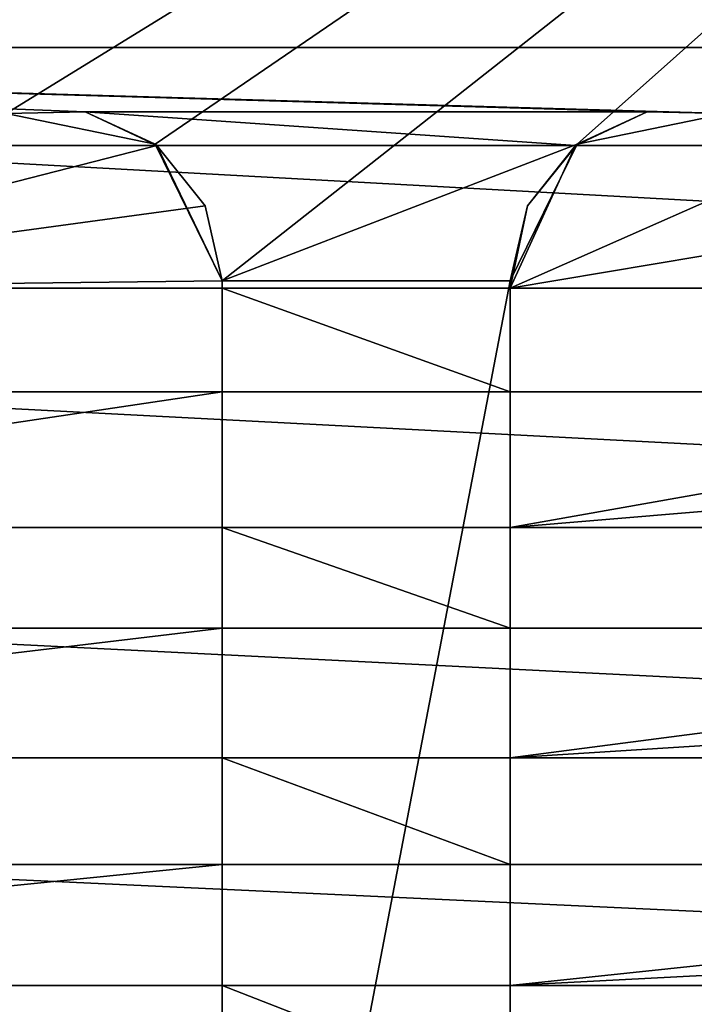
# Model space of a CAD drawing. Units: millimetres. Extents: x -556 to 556, y -812 to 326.
# Drawn here: x -260 to -236, y -386 to -351 of the extents above; entities that cross this region are included whole.
import ezdxf

# ---------------------------------------------------------------- set-up
doc = ezdxf.new("R2010")
doc.units = ezdxf.units.MM
doc.header["$LTSCALE"] = 65.185185
for name, color, linetype in [('1027', 7, 'CONTINUOUS'), ('1033', 7, 'CONTINUOUS'), ('1042', 7, 'CONTINUOUS'), ('502', 7, 'CONTINUOUS'), ('508', 7, 'CONTINUOUS'), ('517', 7, 'CONTINUOUS')]:
    doc.layers.add(name, color=color, linetype=linetype)

msp = doc.modelspace()

# ---------------------------------------------------------------- linework, layer by layer
at = {"layer": '1027', "linetype": 'Continuous'}
for points in [[(-336.687941, -468.676598, -64), (-252.515956, -468.676598, -64), (-313, -331, -64), (-336.687941, -468.676598, -64)], [(-252.515956, -468.676598, -64), (-217, -331, -64), (-313, -331, -64), (-252.515956, -468.676598, -64)], [(-252.515956, -468.676598, -64), (-168.34397, -468.676598, -64), (-217, -331, -64), (-252.515956, -468.676598, -64)]]:
    msp.add_3dface(points, dxfattribs=at)
at = {"layer": '1033', "linetype": 'Continuous'}
for points in [[(-289.7, -326, -70), (-243.847496, -471.279433, -70), (-293.897496, -471.279433, -70), (-289.7, -326, -70)], [(-289.7, -326, -70), (-226.1, -326, -70), (-243.847496, -471.279433, -70), (-289.7, -326, -70)], [(-201.8, -326, -70), (-193.797496, -471.279433, -70), (-243.847496, -471.279433, -70), (-201.8, -326, -70)], [(-226.1, -326, -70), (-201.8, -326, -70), (-243.847496, -471.279433, -70), (-226.1, -326, -70)]]:
    msp.add_3dface(points, dxfattribs=at)
at = {"layer": '1042', "linetype": 'Continuous'}
for points in [[(-260, -354.587708, 19.5), (-278.603949, -312.533975, 19.5), (-191.703645, -312.533975, 19.5), (-260, -354.587708, 19.5)], [(-254.825613, -355.653885, 19.5), (-260, -354.587708, 19.5), (-191.703645, -312.533975, 19.5), (-254.825613, -355.653885, 19.5)], [(-252.5, -360.397183, 19.5), (-254.825613, -355.653885, 19.5), (-191.703645, -312.533975, 19.5), (-252.5, -360.397183, 19.5)], [(-240.174081, -355.653649, 19.5), (-252.5, -360.397183, 19.5), (-191.703645, -312.533975, 19.5), (-240.174081, -355.653649, 19.5)], [(-235, -354.587708, 19.5), (-240.174081, -355.653649, 19.5), (-191.703645, -312.533975, 19.5), (-235, -354.587708, 19.5)], [(-271, -347, 24.4), (-271, -352.3, 24.4), (-180.666667, -352.3, 24.4), (-271, -347, 24.4)], [(-271, -347, 24.4), (-180.666667, -352.3, 24.4), (-180.666667, -347, 24.4), (-271, -347, 24.4)], [(-220.319432, -352.3, 21.9), (-314.436158, -352.3, 22.4), (-314.436158, -352.3, 21.9), (-220.319432, -352.3, 21.9)], [(-271, -352.3, 24.4), (-314.436158, -352.3, 22.4), (-220.319432, -352.3, 21.9), (-271, -352.3, 24.4)], [(-235, -354.587708, 21.9), (-220.319432, -352.3, 21.9), (-314.436158, -352.3, 21.9), (-235, -354.587708, 21.9)], [(-237.747413, -354.528286, 21.9), (-235, -354.587708, 21.9), (-314.436158, -352.3, 21.9), (-237.747413, -354.528286, 21.9)], [(-257.252581, -354.528287, 21.9), (-237.747413, -354.528286, 21.9), (-314.436158, -352.3, 21.9), (-257.252581, -354.528287, 21.9)], [(-260, -354.587708, 21.9), (-257.252581, -354.528287, 21.9), (-314.436158, -352.3, 21.9), (-260, -354.587708, 21.9)], [(-180.666667, -352.3, 24.4), (-271, -352.3, 24.4), (-220.319432, -352.3, 21.9), (-180.666667, -352.3, 24.4)], [(-260, -354.587708, 21.9), (-254.825613, -355.653885, 19.5), (-257.252581, -354.528287, 21.9), (-260, -354.587708, 21.9)], [(-260, -354.587708, 21.9), (-260, -354.587708, 19.5), (-254.825613, -355.653885, 19.5), (-260, -354.587708, 21.9)], [(-257.252581, -354.528287, 21.9), (-240.233158, -355.7, 21.9), (-237.747413, -354.528286, 21.9), (-257.252581, -354.528287, 21.9)], [(-257.252581, -354.528287, 21.9), (-254.825613, -355.653885, 19.5), (-254.766842, -355.7, 21.9), (-257.252581, -354.528287, 21.9)], [(-257.252581, -354.528287, 21.9), (-254.766842, -355.7, 21.9), (-240.233158, -355.7, 21.9), (-257.252581, -354.528287, 21.9)], [(-237.747413, -354.528286, 21.9), (-240.233158, -355.7, 21.9), (-240.174081, -355.653649, 19.5), (-237.747413, -354.528286, 21.9)], [(-237.747413, -354.528286, 21.9), (-240.174081, -355.653649, 19.5), (-235, -354.587708, 19.5), (-237.747413, -354.528286, 21.9)], [(-237.747413, -354.528286, 21.9), (-235, -354.587708, 19.5), (-235, -354.587708, 21.9), (-237.747413, -354.528286, 21.9)], [(-254.766842, -355.7, 21.9), (-254.825613, -355.653885, 19.5), (-252.5, -360.397183, 19.5), (-254.766842, -355.7, 21.9)], [(-240.174081, -355.653649, 19.5), (-242.5, -360.397183, 19.5), (-252.5, -360.397183, 19.5), (-240.174081, -355.653649, 19.5)], [(-242.5, -360.397183, 22.4), (-242.5, -360.397183, 19.5), (-240.174081, -355.653649, 19.5), (-242.5, -360.397183, 22.4)], [(-242.5, -360.397183, 22.4), (-240.174081, -355.653649, 19.5), (-241.90365, -357.789408, 22.4), (-242.5, -360.397183, 22.4)], [(-241.90365, -357.789408, 22.4), (-240.174081, -355.653649, 19.5), (-240.233158, -355.7, 21.9), (-241.90365, -357.789408, 22.4)], [(-254.766842, -355.7, 22.4), (-274.079644, -360.65, 22.4), (-263.708331, -355.7, 22.4), (-254.766842, -355.7, 22.4)], [(-253.096354, -357.789401, 22.4), (-274.079644, -360.65, 22.4), (-254.766842, -355.7, 22.4), (-253.096354, -357.789401, 22.4)], [(-271, -355.7, 24.4), (-271, -360.65, 24.4), (-180.666667, -360.65, 24.4), (-271, -355.7, 24.4)], [(-271, -355.7, 24.4), (-180.666667, -360.65, 24.4), (-180.666667, -355.7, 24.4), (-271, -355.7, 24.4)], [(-271, -355.7, 24.4), (-180.666667, -355.7, 24.4), (-263.708331, -355.7, 22.4), (-271, -355.7, 24.4)], [(-180.666667, -355.7, 24.4), (-254.766842, -355.7, 22.4), (-263.708331, -355.7, 22.4), (-180.666667, -355.7, 24.4)], [(-254.766842, -355.7, 21.9), (-252.5, -360.397183, 19.5), (-254.766842, -355.7, 22.4), (-254.766842, -355.7, 21.9)], [(-253.096354, -357.789401, 22.4), (-254.766842, -355.7, 22.4), (-252.5, -360.397183, 19.5), (-253.096354, -357.789401, 22.4)], [(-240.233158, -355.7, 22.4), (-254.766842, -355.7, 21.9), (-254.766842, -355.7, 22.4), (-240.233158, -355.7, 22.4)], [(-180.666667, -355.7, 24.4), (-240.233158, -355.7, 22.4), (-254.766842, -355.7, 22.4), (-180.666667, -355.7, 24.4)], [(-240.233158, -355.7, 22.4), (-240.233158, -355.7, 21.9), (-254.766842, -355.7, 21.9), (-240.233158, -355.7, 22.4)], [(-231.291669, -355.7, 22.4), (-242.5, -360.65, 22.4), (-240.233158, -355.7, 22.4), (-231.291669, -355.7, 22.4)], [(-241.90365, -357.789408, 22.4), (-240.233158, -355.7, 22.4), (-242.5, -360.65, 22.4), (-241.90365, -357.789408, 22.4)], [(-225.963328, -357.876046, 22.4), (-242.5, -360.65, 22.4), (-231.291669, -355.7, 22.4), (-225.963328, -357.876046, 22.4)], [(-241.90365, -357.789408, 22.4), (-240.233158, -355.7, 21.9), (-240.233158, -355.7, 22.4), (-241.90365, -357.789408, 22.4)], [(-180.666667, -355.7, 24.4), (-231.291669, -355.7, 22.4), (-240.233158, -355.7, 22.4), (-180.666667, -355.7, 24.4)], [(-253.096354, -357.789401, 22.4), (-252.5, -360.397183, 22.4), (-274.079644, -360.65, 22.4), (-253.096354, -357.789401, 22.4)], [(-253.096354, -357.789401, 22.4), (-252.5, -360.397183, 19.5), (-252.5, -360.397183, 22.4), (-253.096354, -357.789401, 22.4)], [(-242.5, -360.397183, 22.4), (-241.90365, -357.789408, 22.4), (-242.5, -360.65, 22.4), (-242.5, -360.397183, 22.4)], [(-225.963328, -357.876046, 22.4), (-220.920356, -360.65, 22.4), (-242.5, -360.65, 22.4), (-225.963328, -357.876046, 22.4)], [(-252.5, -360.397183, 22.4), (-252.5, -360.65, 22.4), (-274.079644, -360.65, 22.4), (-252.5, -360.397183, 22.4)], [(-242.5, -360.397183, 19.5), (-252.5, -412.633975, 19.5), (-252.5, -360.397183, 19.5), (-242.5, -360.397183, 19.5)], [(-252.5, -360.65, 21.9), (-252.5, -360.397183, 19.5), (-252.5, -412.633975, 19.5), (-252.5, -360.65, 21.9)], [(-252.5, -360.397183, 22.4), (-252.5, -360.397183, 19.5), (-252.5, -360.65, 21.9), (-252.5, -360.397183, 22.4)], [(-242.5, -360.397183, 19.5), (-242.5, -412.633975, 19.5), (-252.5, -412.633975, 19.5), (-242.5, -360.397183, 19.5)], [(-252.5, -360.397183, 22.4), (-252.5, -360.65, 21.9), (-252.5, -360.65, 22.4), (-252.5, -360.397183, 22.4)], [(-242.5, -411.820984, 21.9), (-242.5, -412.633975, 19.5), (-242.5, -360.397183, 19.5), (-242.5, -411.820984, 21.9)], [(-242.5, -360.65, 21.9), (-242.5, -364.25, 21.9), (-242.5, -360.397183, 19.5), (-242.5, -360.65, 21.9)], [(-242.5, -368.95, 22.4), (-242.5, -360.397183, 19.5), (-242.5, -364.25, 21.9), (-242.5, -368.95, 22.4)], [(-242.5, -360.65, 21.9), (-242.5, -360.397183, 19.5), (-242.5, -360.65, 22.4), (-242.5, -360.65, 21.9)], [(-242.5, -360.397183, 22.4), (-242.5, -360.65, 22.4), (-242.5, -360.397183, 19.5), (-242.5, -360.397183, 22.4)], [(-242.5, -407.85, 21.9), (-242.5, -411.820984, 21.9), (-242.5, -360.397183, 19.5), (-242.5, -407.85, 21.9)], [(-242.5, -404.35, 21.9), (-242.5, -407.85, 21.9), (-242.5, -360.397183, 19.5), (-242.5, -404.35, 21.9)], [(-242.5, -400.35, 21.9), (-242.5, -404.35, 21.9), (-242.5, -360.397183, 19.5), (-242.5, -400.35, 21.9)], [(-242.5, -396.65, 21.9), (-242.5, -400.35, 21.9), (-242.5, -360.397183, 19.5), (-242.5, -396.65, 21.9)], [(-242.5, -392.65, 21.9), (-242.5, -396.65, 21.9), (-242.5, -360.397183, 19.5), (-242.5, -392.65, 21.9)], [(-242.5, -388.75, 21.9), (-242.5, -392.65, 21.9), (-242.5, -360.397183, 19.5), (-242.5, -388.75, 21.9)], [(-242.5, -384.85, 21.9), (-242.5, -388.75, 21.9), (-242.5, -360.397183, 19.5), (-242.5, -384.85, 21.9)], [(-242.5, -380.65, 21.9), (-242.5, -384.85, 21.9), (-242.5, -360.397183, 19.5), (-242.5, -380.65, 21.9)], [(-242.5, -376.95, 21.9), (-242.5, -380.65, 21.9), (-242.5, -360.397183, 19.5), (-242.5, -376.95, 21.9)], [(-242.5, -376.95, 21.9), (-242.5, -360.397183, 19.5), (-242.5, -376.95, 22.4), (-242.5, -376.95, 21.9)], [(-242.5, -372.45, 21.9), (-242.5, -376.95, 22.4), (-242.5, -360.397183, 19.5), (-242.5, -372.45, 21.9)], [(-242.5, -368.95, 21.9), (-242.5, -372.45, 21.9), (-242.5, -360.397183, 19.5), (-242.5, -368.95, 21.9)], [(-242.5, -368.95, 21.9), (-242.5, -360.397183, 19.5), (-242.5, -368.95, 22.4), (-242.5, -368.95, 21.9)], [(-274.079644, -360.65, 22.4), (-252.5, -360.65, 22.4), (-271, -360.65, 24.4), (-274.079644, -360.65, 22.4)], [(-220.920356, -360.65, 22.4), (-180.666667, -360.65, 24.4), (-271, -360.65, 24.4), (-220.920356, -360.65, 22.4)], [(-242.5, -360.65, 22.4), (-220.920356, -360.65, 22.4), (-271, -360.65, 24.4), (-242.5, -360.65, 22.4)], [(-242.5, -360.65, 21.9), (-242.5, -360.65, 22.4), (-271, -360.65, 24.4), (-242.5, -360.65, 21.9)], [(-252.5, -360.65, 22.4), (-242.5, -360.65, 21.9), (-271, -360.65, 24.4), (-252.5, -360.65, 22.4)], [(-252.5, -360.65, 21.9), (-252.5, -412.633975, 19.5), (-252.5, -364.25, 21.9), (-252.5, -360.65, 21.9)], [(-252.5, -360.65, 21.9), (-252.5, -364.25, 21.9), (-242.5, -364.25, 21.9), (-252.5, -360.65, 21.9)], [(-252.5, -360.65, 21.9), (-242.5, -364.25, 21.9), (-242.5, -360.65, 21.9), (-252.5, -360.65, 21.9)], [(-252.5, -360.65, 22.4), (-252.5, -360.65, 21.9), (-242.5, -360.65, 21.9), (-252.5, -360.65, 22.4)], [(-284.114171, -368.95, 22.4), (-279.098062, -364.25, 22.4), (-252.5, -364.25, 22.4), (-284.114171, -368.95, 22.4)], [(-284.114171, -368.95, 22.4), (-252.5, -364.25, 22.4), (-252.5, -368.95, 22.4), (-284.114171, -368.95, 22.4)], [(-271, -364.25, 24.4), (-252.5, -364.25, 22.4), (-279.098062, -364.25, 22.4), (-271, -364.25, 24.4)], [(-271, -364.25, 24.4), (-180.666667, -364.25, 24.4), (-252.5, -364.25, 22.4), (-271, -364.25, 24.4)], [(-180.666667, -368.95, 24.4), (-180.666667, -364.25, 24.4), (-271, -364.25, 24.4), (-180.666667, -368.95, 24.4)], [(-180.666667, -368.95, 24.4), (-271, -364.25, 24.4), (-271, -368.95, 24.4), (-180.666667, -368.95, 24.4)], [(-252.5, -368.95, 21.9), (-252.5, -364.25, 21.9), (-252.5, -412.633975, 19.5), (-252.5, -368.95, 21.9)], [(-242.5, -364.25, 22.4), (-252.5, -364.25, 21.9), (-252.5, -364.25, 22.4), (-242.5, -364.25, 22.4)], [(-252.5, -368.95, 21.9), (-252.5, -364.25, 22.4), (-252.5, -364.25, 21.9), (-252.5, -368.95, 21.9)], [(-180.666667, -364.25, 24.4), (-242.5, -364.25, 22.4), (-252.5, -364.25, 22.4), (-180.666667, -364.25, 24.4)], [(-252.5, -368.95, 22.4), (-252.5, -364.25, 22.4), (-252.5, -368.95, 21.9), (-252.5, -368.95, 22.4)], [(-242.5, -364.25, 22.4), (-242.5, -364.25, 21.9), (-252.5, -364.25, 21.9), (-242.5, -364.25, 22.4)], [(-242.5, -368.95, 22.4), (-242.5, -364.25, 21.9), (-242.5, -364.25, 22.4), (-242.5, -368.95, 22.4)], [(-180.666667, -364.25, 24.4), (-215.901938, -364.25, 22.4), (-242.5, -364.25, 22.4), (-180.666667, -364.25, 24.4)], [(-242.5, -368.95, 22.4), (-242.5, -364.25, 22.4), (-215.901938, -364.25, 22.4), (-242.5, -368.95, 22.4)], [(-213.313023, -366.513701, 22.4), (-242.5, -368.95, 22.4), (-215.901938, -364.25, 22.4), (-213.313023, -366.513701, 22.4)], [(-213.313023, -366.513701, 22.4), (-210.885829, -368.95, 22.4), (-242.5, -368.95, 22.4), (-213.313023, -366.513701, 22.4)], [(-284.114171, -368.95, 22.4), (-252.5, -368.95, 22.4), (-271, -368.95, 24.4), (-284.114171, -368.95, 22.4)], [(-210.885829, -368.95, 22.4), (-180.666667, -368.95, 24.4), (-271, -368.95, 24.4), (-210.885829, -368.95, 22.4)], [(-242.5, -368.95, 22.4), (-210.885829, -368.95, 22.4), (-271, -368.95, 24.4), (-242.5, -368.95, 22.4)], [(-242.5, -368.95, 21.9), (-242.5, -368.95, 22.4), (-271, -368.95, 24.4), (-242.5, -368.95, 21.9)], [(-252.5, -368.95, 22.4), (-242.5, -368.95, 21.9), (-271, -368.95, 24.4), (-252.5, -368.95, 22.4)], [(-252.5, -368.95, 21.9), (-252.5, -412.633975, 19.5), (-252.5, -372.45, 21.9), (-252.5, -368.95, 21.9)], [(-252.5, -368.95, 21.9), (-252.5, -372.45, 21.9), (-242.5, -372.45, 21.9), (-252.5, -368.95, 21.9)], [(-252.5, -368.95, 21.9), (-242.5, -372.45, 21.9), (-242.5, -368.95, 21.9), (-252.5, -368.95, 21.9)], [(-252.5, -368.95, 22.4), (-252.5, -368.95, 21.9), (-242.5, -368.95, 21.9), (-252.5, -368.95, 22.4)], [(-252.5, -372.45, 22.4), (-252.5, -376.95, 22.4), (-290.177834, -376.95, 22.4), (-252.5, -372.45, 22.4)], [(-252.5, -372.45, 22.4), (-290.177834, -376.95, 22.4), (-287.08153, -372.45, 22.4), (-252.5, -372.45, 22.4)], [(-271, -372.45, 24.4), (-252.5, -372.45, 22.4), (-287.08153, -372.45, 22.4), (-271, -372.45, 24.4)], [(-271, -372.45, 24.4), (-271, -376.95, 24.4), (-180.666667, -376.95, 24.4), (-271, -372.45, 24.4)], [(-271, -372.45, 24.4), (-180.666667, -376.95, 24.4), (-180.666667, -372.45, 24.4), (-271, -372.45, 24.4)], [(-271, -372.45, 24.4), (-180.666667, -372.45, 24.4), (-252.5, -372.45, 22.4), (-271, -372.45, 24.4)], [(-252.5, -372.45, 21.9), (-252.5, -412.633975, 19.5), (-252.5, -376.95, 21.9), (-252.5, -372.45, 21.9)], [(-252.5, -372.45, 22.4), (-252.5, -376.95, 21.9), (-252.5, -376.95, 22.4), (-252.5, -372.45, 22.4)], [(-252.5, -372.45, 21.9), (-252.5, -376.95, 21.9), (-252.5, -372.45, 22.4), (-252.5, -372.45, 21.9)], [(-242.5, -372.45, 22.4), (-252.5, -372.45, 21.9), (-252.5, -372.45, 22.4), (-242.5, -372.45, 22.4)], [(-180.666667, -372.45, 24.4), (-242.5, -372.45, 22.4), (-252.5, -372.45, 22.4), (-180.666667, -372.45, 24.4)], [(-242.5, -372.45, 22.4), (-242.5, -372.45, 21.9), (-252.5, -372.45, 21.9), (-242.5, -372.45, 22.4)], [(-242.5, -372.45, 22.4), (-242.5, -376.95, 22.4), (-242.5, -372.45, 21.9), (-242.5, -372.45, 22.4)], [(-207.91847, -372.45, 22.4), (-242.5, -376.95, 22.4), (-242.5, -372.45, 22.4), (-207.91847, -372.45, 22.4)], [(-206.308823, -374.657687, 22.4), (-242.5, -376.95, 22.4), (-207.91847, -372.45, 22.4), (-206.308823, -374.657687, 22.4)], [(-180.666667, -372.45, 24.4), (-207.91847, -372.45, 22.4), (-242.5, -372.45, 22.4), (-180.666667, -372.45, 24.4)], [(-206.308823, -374.657687, 22.4), (-204.822166, -376.95, 22.4), (-242.5, -376.95, 22.4), (-206.308823, -374.657687, 22.4)], [(-290.177834, -376.95, 22.4), (-252.5, -376.95, 22.4), (-271, -376.95, 24.4), (-290.177834, -376.95, 22.4)], [(-204.822166, -376.95, 22.4), (-180.666667, -376.95, 24.4), (-271, -376.95, 24.4), (-204.822166, -376.95, 22.4)], [(-242.5, -376.95, 22.4), (-204.822166, -376.95, 22.4), (-271, -376.95, 24.4), (-242.5, -376.95, 22.4)], [(-242.5, -376.95, 21.9), (-242.5, -376.95, 22.4), (-271, -376.95, 24.4), (-242.5, -376.95, 21.9)], [(-252.5, -376.95, 22.4), (-242.5, -376.95, 21.9), (-271, -376.95, 24.4), (-252.5, -376.95, 22.4)], [(-252.5, -376.95, 21.9), (-252.5, -412.633975, 19.5), (-252.5, -380.65, 21.9), (-252.5, -376.95, 21.9)], [(-252.5, -376.95, 21.9), (-252.5, -380.65, 21.9), (-242.5, -380.65, 21.9), (-252.5, -376.95, 21.9)], [(-252.5, -376.95, 21.9), (-242.5, -380.65, 21.9), (-242.5, -376.95, 21.9), (-252.5, -376.95, 21.9)], [(-252.5, -376.95, 22.4), (-252.5, -376.95, 21.9), (-242.5, -376.95, 21.9), (-252.5, -376.95, 22.4)], [(-252.5, -380.65, 22.4), (-252.5, -384.85, 22.4), (-294.089457, -384.85, 22.4), (-252.5, -380.65, 22.4)], [(-252.5, -380.65, 22.4), (-294.089457, -384.85, 22.4), (-292.226698, -380.65, 22.4), (-252.5, -380.65, 22.4)], [(-271, -380.65, 24.4), (-252.5, -380.65, 22.4), (-292.226698, -380.65, 22.4), (-271, -380.65, 24.4)], [(-271, -380.65, 24.4), (-271, -384.85, 24.4), (-180.666667, -384.85, 24.4), (-271, -380.65, 24.4)], [(-271, -380.65, 24.4), (-180.666667, -384.85, 24.4), (-180.666667, -380.65, 24.4), (-271, -380.65, 24.4)], [(-271, -380.65, 24.4), (-180.666667, -380.65, 24.4), (-252.5, -380.65, 22.4), (-271, -380.65, 24.4)], [(-252.5, -380.65, 21.9), (-252.5, -412.633975, 19.5), (-252.5, -384.85, 21.9), (-252.5, -380.65, 21.9)], [(-252.5, -380.65, 22.4), (-252.5, -384.85, 21.9), (-252.5, -384.85, 22.4), (-252.5, -380.65, 22.4)], [(-252.5, -380.65, 21.9), (-252.5, -384.85, 21.9), (-252.5, -380.65, 22.4), (-252.5, -380.65, 21.9)], [(-242.5, -380.65, 22.4), (-252.5, -380.65, 21.9), (-252.5, -380.65, 22.4), (-242.5, -380.65, 22.4)], [(-180.666667, -380.65, 24.4), (-242.5, -380.65, 22.4), (-252.5, -380.65, 22.4), (-180.666667, -380.65, 24.4)], [(-242.5, -380.65, 22.4), (-242.5, -380.65, 21.9), (-252.5, -380.65, 21.9), (-242.5, -380.65, 22.4)], [(-242.5, -380.65, 21.9), (-242.5, -384.85, 22.4), (-242.5, -384.85, 21.9), (-242.5, -380.65, 21.9)], [(-242.5, -380.65, 22.4), (-242.5, -384.85, 22.4), (-242.5, -380.65, 21.9), (-242.5, -380.65, 22.4)], [(-202.773302, -380.65, 22.4), (-242.5, -384.85, 22.4), (-242.5, -380.65, 22.4), (-202.773302, -380.65, 22.4)], [(-201.793655, -382.728593, 22.4), (-242.5, -384.85, 22.4), (-202.773302, -380.65, 22.4), (-201.793655, -382.728593, 22.4)], [(-180.666667, -380.65, 24.4), (-202.773302, -380.65, 22.4), (-242.5, -380.65, 22.4), (-180.666667, -380.65, 24.4)], [(-201.793655, -382.728593, 22.4), (-200.910543, -384.85, 22.4), (-242.5, -384.85, 22.4), (-201.793655, -382.728593, 22.4)], [(-294.089457, -384.85, 22.4), (-252.5, -384.85, 22.4), (-271, -384.85, 24.4), (-294.089457, -384.85, 22.4)], [(-182.089457, -384.85, 22.4), (-180.666667, -384.85, 24.4), (-271, -384.85, 24.4), (-182.089457, -384.85, 22.4)], [(-182.089457, -384.85, 21.9), (-182.089457, -384.85, 22.4), (-271, -384.85, 24.4), (-182.089457, -384.85, 21.9)], [(-200.910543, -384.85, 22.4), (-182.089457, -384.85, 21.9), (-271, -384.85, 24.4), (-200.910543, -384.85, 22.4)], [(-242.5, -384.85, 22.4), (-200.910543, -384.85, 22.4), (-271, -384.85, 24.4), (-242.5, -384.85, 22.4)], [(-242.5, -384.85, 21.9), (-242.5, -384.85, 22.4), (-271, -384.85, 24.4), (-242.5, -384.85, 21.9)], [(-252.5, -384.85, 22.4), (-242.5, -384.85, 21.9), (-271, -384.85, 24.4), (-252.5, -384.85, 22.4)], [(-252.5, -384.85, 21.9), (-252.5, -412.633975, 19.5), (-252.5, -388.75, 21.9), (-252.5, -384.85, 21.9)], [(-252.5, -384.85, 21.9), (-252.5, -388.75, 21.9), (-242.5, -388.75, 21.9), (-252.5, -384.85, 21.9)], [(-252.5, -384.85, 21.9), (-242.5, -388.75, 21.9), (-242.5, -384.85, 21.9), (-252.5, -384.85, 21.9)], [(-252.5, -384.85, 22.4), (-252.5, -384.85, 21.9), (-242.5, -384.85, 21.9), (-252.5, -384.85, 22.4)]]:
    msp.add_3dface(points, dxfattribs=at)
at = {"layer": '502', "linetype": 'Continuous'}
for points in [[(-336.687941, -468.676598, -64), (-252.515956, -468.676598, -64), (-313, -331, -64), (-336.687941, -468.676598, -64)], [(-252.515956, -468.676598, -64), (-217, -331, -64), (-313, -331, -64), (-252.515956, -468.676598, -64)], [(-252.515956, -468.676598, -64), (-168.34397, -468.676598, -64), (-217, -331, -64), (-252.515956, -468.676598, -64)]]:
    msp.add_3dface(points, dxfattribs=at)
at = {"layer": '508', "linetype": 'Continuous'}
for points in [[(-289.7, -326, -70), (-243.847496, -471.279433, -70), (-293.897496, -471.279433, -70), (-289.7, -326, -70)], [(-289.7, -326, -70), (-226.1, -326, -70), (-243.847496, -471.279433, -70), (-289.7, -326, -70)], [(-201.8, -326, -70), (-193.797496, -471.279433, -70), (-243.847496, -471.279433, -70), (-201.8, -326, -70)], [(-226.1, -326, -70), (-201.8, -326, -70), (-243.847496, -471.279433, -70), (-226.1, -326, -70)]]:
    msp.add_3dface(points, dxfattribs=at)
at = {"layer": '517', "linetype": 'Continuous'}
for points in [[(-260, -354.587708, 19.5), (-278.603949, -312.533975, 19.5), (-191.703645, -312.533975, 19.5), (-260, -354.587708, 19.5)], [(-254.825613, -355.653885, 19.5), (-260, -354.587708, 19.5), (-191.703645, -312.533975, 19.5), (-254.825613, -355.653885, 19.5)], [(-252.5, -360.397183, 19.5), (-254.825613, -355.653885, 19.5), (-191.703645, -312.533975, 19.5), (-252.5, -360.397183, 19.5)], [(-240.174081, -355.653649, 19.5), (-252.5, -360.397183, 19.5), (-191.703645, -312.533975, 19.5), (-240.174081, -355.653649, 19.5)], [(-235, -354.587708, 19.5), (-240.174081, -355.653649, 19.5), (-191.703645, -312.533975, 19.5), (-235, -354.587708, 19.5)], [(-271, -347, 24.4), (-271, -352.3, 24.4), (-180.666667, -352.3, 24.4), (-271, -347, 24.4)], [(-271, -347, 24.4), (-180.666667, -352.3, 24.4), (-180.666667, -347, 24.4), (-271, -347, 24.4)], [(-220.319432, -352.3, 21.9), (-314.436158, -352.3, 22.4), (-314.436158, -352.3, 21.9), (-220.319432, -352.3, 21.9)], [(-271, -352.3, 24.4), (-314.436158, -352.3, 22.4), (-220.319432, -352.3, 21.9), (-271, -352.3, 24.4)], [(-235, -354.587708, 21.9), (-220.319432, -352.3, 21.9), (-314.436158, -352.3, 21.9), (-235, -354.587708, 21.9)], [(-237.747413, -354.528286, 21.9), (-235, -354.587708, 21.9), (-314.436158, -352.3, 21.9), (-237.747413, -354.528286, 21.9)], [(-257.252581, -354.528287, 21.9), (-237.747413, -354.528286, 21.9), (-314.436158, -352.3, 21.9), (-257.252581, -354.528287, 21.9)], [(-260, -354.587708, 21.9), (-257.252581, -354.528287, 21.9), (-314.436158, -352.3, 21.9), (-260, -354.587708, 21.9)], [(-180.666667, -352.3, 24.4), (-271, -352.3, 24.4), (-220.319432, -352.3, 21.9), (-180.666667, -352.3, 24.4)], [(-260, -354.587708, 21.9), (-254.825613, -355.653885, 19.5), (-257.252581, -354.528287, 21.9), (-260, -354.587708, 21.9)], [(-260, -354.587708, 21.9), (-260, -354.587708, 19.5), (-254.825613, -355.653885, 19.5), (-260, -354.587708, 21.9)], [(-257.252581, -354.528287, 21.9), (-240.233158, -355.7, 21.9), (-237.747413, -354.528286, 21.9), (-257.252581, -354.528287, 21.9)], [(-257.252581, -354.528287, 21.9), (-254.825613, -355.653885, 19.5), (-254.766842, -355.7, 21.9), (-257.252581, -354.528287, 21.9)], [(-257.252581, -354.528287, 21.9), (-254.766842, -355.7, 21.9), (-240.233158, -355.7, 21.9), (-257.252581, -354.528287, 21.9)], [(-237.747413, -354.528286, 21.9), (-240.233158, -355.7, 21.9), (-240.174081, -355.653649, 19.5), (-237.747413, -354.528286, 21.9)], [(-237.747413, -354.528286, 21.9), (-240.174081, -355.653649, 19.5), (-235, -354.587708, 19.5), (-237.747413, -354.528286, 21.9)], [(-237.747413, -354.528286, 21.9), (-235, -354.587708, 19.5), (-235, -354.587708, 21.9), (-237.747413, -354.528286, 21.9)], [(-254.766842, -355.7, 21.9), (-254.825613, -355.653885, 19.5), (-252.5, -360.397183, 19.5), (-254.766842, -355.7, 21.9)], [(-240.174081, -355.653649, 19.5), (-242.5, -360.397183, 19.5), (-252.5, -360.397183, 19.5), (-240.174081, -355.653649, 19.5)], [(-242.5, -360.397183, 22.4), (-242.5, -360.397183, 19.5), (-240.174081, -355.653649, 19.5), (-242.5, -360.397183, 22.4)], [(-242.5, -360.397183, 22.4), (-240.174081, -355.653649, 19.5), (-241.90365, -357.789408, 22.4), (-242.5, -360.397183, 22.4)], [(-241.90365, -357.789408, 22.4), (-240.174081, -355.653649, 19.5), (-240.233158, -355.7, 21.9), (-241.90365, -357.789408, 22.4)], [(-254.766842, -355.7, 22.4), (-274.079644, -360.65, 22.4), (-263.708331, -355.7, 22.4), (-254.766842, -355.7, 22.4)], [(-253.096354, -357.789401, 22.4), (-274.079644, -360.65, 22.4), (-254.766842, -355.7, 22.4), (-253.096354, -357.789401, 22.4)], [(-271, -355.7, 24.4), (-271, -360.65, 24.4), (-180.666667, -360.65, 24.4), (-271, -355.7, 24.4)], [(-271, -355.7, 24.4), (-180.666667, -360.65, 24.4), (-180.666667, -355.7, 24.4), (-271, -355.7, 24.4)], [(-271, -355.7, 24.4), (-180.666667, -355.7, 24.4), (-263.708331, -355.7, 22.4), (-271, -355.7, 24.4)], [(-180.666667, -355.7, 24.4), (-254.766842, -355.7, 22.4), (-263.708331, -355.7, 22.4), (-180.666667, -355.7, 24.4)], [(-254.766842, -355.7, 21.9), (-252.5, -360.397183, 19.5), (-254.766842, -355.7, 22.4), (-254.766842, -355.7, 21.9)], [(-253.096354, -357.789401, 22.4), (-254.766842, -355.7, 22.4), (-252.5, -360.397183, 19.5), (-253.096354, -357.789401, 22.4)], [(-240.233158, -355.7, 22.4), (-254.766842, -355.7, 21.9), (-254.766842, -355.7, 22.4), (-240.233158, -355.7, 22.4)], [(-180.666667, -355.7, 24.4), (-240.233158, -355.7, 22.4), (-254.766842, -355.7, 22.4), (-180.666667, -355.7, 24.4)], [(-240.233158, -355.7, 22.4), (-240.233158, -355.7, 21.9), (-254.766842, -355.7, 21.9), (-240.233158, -355.7, 22.4)], [(-231.291669, -355.7, 22.4), (-242.5, -360.65, 22.4), (-240.233158, -355.7, 22.4), (-231.291669, -355.7, 22.4)], [(-241.90365, -357.789408, 22.4), (-240.233158, -355.7, 22.4), (-242.5, -360.65, 22.4), (-241.90365, -357.789408, 22.4)], [(-225.963328, -357.876046, 22.4), (-242.5, -360.65, 22.4), (-231.291669, -355.7, 22.4), (-225.963328, -357.876046, 22.4)], [(-241.90365, -357.789408, 22.4), (-240.233158, -355.7, 21.9), (-240.233158, -355.7, 22.4), (-241.90365, -357.789408, 22.4)], [(-180.666667, -355.7, 24.4), (-231.291669, -355.7, 22.4), (-240.233158, -355.7, 22.4), (-180.666667, -355.7, 24.4)], [(-253.096354, -357.789401, 22.4), (-252.5, -360.397183, 22.4), (-274.079644, -360.65, 22.4), (-253.096354, -357.789401, 22.4)], [(-253.096354, -357.789401, 22.4), (-252.5, -360.397183, 19.5), (-252.5, -360.397183, 22.4), (-253.096354, -357.789401, 22.4)], [(-242.5, -360.397183, 22.4), (-241.90365, -357.789408, 22.4), (-242.5, -360.65, 22.4), (-242.5, -360.397183, 22.4)], [(-225.963328, -357.876046, 22.4), (-220.920356, -360.65, 22.4), (-242.5, -360.65, 22.4), (-225.963328, -357.876046, 22.4)], [(-252.5, -360.397183, 22.4), (-252.5, -360.65, 22.4), (-274.079644, -360.65, 22.4), (-252.5, -360.397183, 22.4)], [(-242.5, -360.397183, 19.5), (-252.5, -412.633975, 19.5), (-252.5, -360.397183, 19.5), (-242.5, -360.397183, 19.5)], [(-252.5, -360.65, 21.9), (-252.5, -360.397183, 19.5), (-252.5, -412.633975, 19.5), (-252.5, -360.65, 21.9)], [(-252.5, -360.397183, 22.4), (-252.5, -360.397183, 19.5), (-252.5, -360.65, 21.9), (-252.5, -360.397183, 22.4)], [(-242.5, -360.397183, 19.5), (-242.5, -412.633975, 19.5), (-252.5, -412.633975, 19.5), (-242.5, -360.397183, 19.5)], [(-252.5, -360.397183, 22.4), (-252.5, -360.65, 21.9), (-252.5, -360.65, 22.4), (-252.5, -360.397183, 22.4)], [(-242.5, -411.820984, 21.9), (-242.5, -412.633975, 19.5), (-242.5, -360.397183, 19.5), (-242.5, -411.820984, 21.9)], [(-242.5, -360.65, 21.9), (-242.5, -364.25, 21.9), (-242.5, -360.397183, 19.5), (-242.5, -360.65, 21.9)], [(-242.5, -368.95, 22.4), (-242.5, -360.397183, 19.5), (-242.5, -364.25, 21.9), (-242.5, -368.95, 22.4)], [(-242.5, -360.65, 21.9), (-242.5, -360.397183, 19.5), (-242.5, -360.65, 22.4), (-242.5, -360.65, 21.9)], [(-242.5, -360.397183, 22.4), (-242.5, -360.65, 22.4), (-242.5, -360.397183, 19.5), (-242.5, -360.397183, 22.4)], [(-242.5, -407.85, 21.9), (-242.5, -411.820984, 21.9), (-242.5, -360.397183, 19.5), (-242.5, -407.85, 21.9)], [(-242.5, -404.35, 21.9), (-242.5, -407.85, 21.9), (-242.5, -360.397183, 19.5), (-242.5, -404.35, 21.9)], [(-242.5, -400.35, 21.9), (-242.5, -404.35, 21.9), (-242.5, -360.397183, 19.5), (-242.5, -400.35, 21.9)], [(-242.5, -396.65, 21.9), (-242.5, -400.35, 21.9), (-242.5, -360.397183, 19.5), (-242.5, -396.65, 21.9)], [(-242.5, -392.65, 21.9), (-242.5, -396.65, 21.9), (-242.5, -360.397183, 19.5), (-242.5, -392.65, 21.9)], [(-242.5, -388.75, 21.9), (-242.5, -392.65, 21.9), (-242.5, -360.397183, 19.5), (-242.5, -388.75, 21.9)], [(-242.5, -384.85, 21.9), (-242.5, -388.75, 21.9), (-242.5, -360.397183, 19.5), (-242.5, -384.85, 21.9)], [(-242.5, -380.65, 21.9), (-242.5, -384.85, 21.9), (-242.5, -360.397183, 19.5), (-242.5, -380.65, 21.9)], [(-242.5, -376.95, 21.9), (-242.5, -380.65, 21.9), (-242.5, -360.397183, 19.5), (-242.5, -376.95, 21.9)], [(-242.5, -376.95, 21.9), (-242.5, -360.397183, 19.5), (-242.5, -376.95, 22.4), (-242.5, -376.95, 21.9)], [(-242.5, -372.45, 21.9), (-242.5, -376.95, 22.4), (-242.5, -360.397183, 19.5), (-242.5, -372.45, 21.9)], [(-242.5, -368.95, 21.9), (-242.5, -372.45, 21.9), (-242.5, -360.397183, 19.5), (-242.5, -368.95, 21.9)], [(-242.5, -368.95, 21.9), (-242.5, -360.397183, 19.5), (-242.5, -368.95, 22.4), (-242.5, -368.95, 21.9)], [(-274.079644, -360.65, 22.4), (-252.5, -360.65, 22.4), (-271, -360.65, 24.4), (-274.079644, -360.65, 22.4)], [(-220.920356, -360.65, 22.4), (-180.666667, -360.65, 24.4), (-271, -360.65, 24.4), (-220.920356, -360.65, 22.4)], [(-242.5, -360.65, 22.4), (-220.920356, -360.65, 22.4), (-271, -360.65, 24.4), (-242.5, -360.65, 22.4)], [(-242.5, -360.65, 21.9), (-242.5, -360.65, 22.4), (-271, -360.65, 24.4), (-242.5, -360.65, 21.9)], [(-252.5, -360.65, 22.4), (-242.5, -360.65, 21.9), (-271, -360.65, 24.4), (-252.5, -360.65, 22.4)], [(-252.5, -360.65, 21.9), (-252.5, -412.633975, 19.5), (-252.5, -364.25, 21.9), (-252.5, -360.65, 21.9)], [(-252.5, -360.65, 21.9), (-252.5, -364.25, 21.9), (-242.5, -364.25, 21.9), (-252.5, -360.65, 21.9)], [(-252.5, -360.65, 21.9), (-242.5, -364.25, 21.9), (-242.5, -360.65, 21.9), (-252.5, -360.65, 21.9)], [(-252.5, -360.65, 22.4), (-252.5, -360.65, 21.9), (-242.5, -360.65, 21.9), (-252.5, -360.65, 22.4)], [(-284.114171, -368.95, 22.4), (-279.098062, -364.25, 22.4), (-252.5, -364.25, 22.4), (-284.114171, -368.95, 22.4)], [(-284.114171, -368.95, 22.4), (-252.5, -364.25, 22.4), (-252.5, -368.95, 22.4), (-284.114171, -368.95, 22.4)], [(-271, -364.25, 24.4), (-252.5, -364.25, 22.4), (-279.098062, -364.25, 22.4), (-271, -364.25, 24.4)], [(-271, -364.25, 24.4), (-180.666667, -364.25, 24.4), (-252.5, -364.25, 22.4), (-271, -364.25, 24.4)], [(-180.666667, -368.95, 24.4), (-180.666667, -364.25, 24.4), (-271, -364.25, 24.4), (-180.666667, -368.95, 24.4)], [(-180.666667, -368.95, 24.4), (-271, -364.25, 24.4), (-271, -368.95, 24.4), (-180.666667, -368.95, 24.4)], [(-252.5, -368.95, 21.9), (-252.5, -364.25, 21.9), (-252.5, -412.633975, 19.5), (-252.5, -368.95, 21.9)], [(-242.5, -364.25, 22.4), (-252.5, -364.25, 21.9), (-252.5, -364.25, 22.4), (-242.5, -364.25, 22.4)], [(-252.5, -368.95, 21.9), (-252.5, -364.25, 22.4), (-252.5, -364.25, 21.9), (-252.5, -368.95, 21.9)], [(-180.666667, -364.25, 24.4), (-242.5, -364.25, 22.4), (-252.5, -364.25, 22.4), (-180.666667, -364.25, 24.4)], [(-252.5, -368.95, 22.4), (-252.5, -364.25, 22.4), (-252.5, -368.95, 21.9), (-252.5, -368.95, 22.4)], [(-242.5, -364.25, 22.4), (-242.5, -364.25, 21.9), (-252.5, -364.25, 21.9), (-242.5, -364.25, 22.4)], [(-242.5, -368.95, 22.4), (-242.5, -364.25, 21.9), (-242.5, -364.25, 22.4), (-242.5, -368.95, 22.4)], [(-180.666667, -364.25, 24.4), (-215.901938, -364.25, 22.4), (-242.5, -364.25, 22.4), (-180.666667, -364.25, 24.4)], [(-242.5, -368.95, 22.4), (-242.5, -364.25, 22.4), (-215.901938, -364.25, 22.4), (-242.5, -368.95, 22.4)], [(-213.313023, -366.513701, 22.4), (-242.5, -368.95, 22.4), (-215.901938, -364.25, 22.4), (-213.313023, -366.513701, 22.4)], [(-213.313023, -366.513701, 22.4), (-210.885829, -368.95, 22.4), (-242.5, -368.95, 22.4), (-213.313023, -366.513701, 22.4)], [(-284.114171, -368.95, 22.4), (-252.5, -368.95, 22.4), (-271, -368.95, 24.4), (-284.114171, -368.95, 22.4)], [(-210.885829, -368.95, 22.4), (-180.666667, -368.95, 24.4), (-271, -368.95, 24.4), (-210.885829, -368.95, 22.4)], [(-242.5, -368.95, 22.4), (-210.885829, -368.95, 22.4), (-271, -368.95, 24.4), (-242.5, -368.95, 22.4)], [(-242.5, -368.95, 21.9), (-242.5, -368.95, 22.4), (-271, -368.95, 24.4), (-242.5, -368.95, 21.9)], [(-252.5, -368.95, 22.4), (-242.5, -368.95, 21.9), (-271, -368.95, 24.4), (-252.5, -368.95, 22.4)], [(-252.5, -368.95, 21.9), (-252.5, -412.633975, 19.5), (-252.5, -372.45, 21.9), (-252.5, -368.95, 21.9)], [(-252.5, -368.95, 21.9), (-252.5, -372.45, 21.9), (-242.5, -372.45, 21.9), (-252.5, -368.95, 21.9)], [(-252.5, -368.95, 21.9), (-242.5, -372.45, 21.9), (-242.5, -368.95, 21.9), (-252.5, -368.95, 21.9)], [(-252.5, -368.95, 22.4), (-252.5, -368.95, 21.9), (-242.5, -368.95, 21.9), (-252.5, -368.95, 22.4)], [(-252.5, -372.45, 22.4), (-252.5, -376.95, 22.4), (-290.177834, -376.95, 22.4), (-252.5, -372.45, 22.4)], [(-252.5, -372.45, 22.4), (-290.177834, -376.95, 22.4), (-287.08153, -372.45, 22.4), (-252.5, -372.45, 22.4)], [(-271, -372.45, 24.4), (-252.5, -372.45, 22.4), (-287.08153, -372.45, 22.4), (-271, -372.45, 24.4)], [(-271, -372.45, 24.4), (-271, -376.95, 24.4), (-180.666667, -376.95, 24.4), (-271, -372.45, 24.4)], [(-271, -372.45, 24.4), (-180.666667, -376.95, 24.4), (-180.666667, -372.45, 24.4), (-271, -372.45, 24.4)], [(-271, -372.45, 24.4), (-180.666667, -372.45, 24.4), (-252.5, -372.45, 22.4), (-271, -372.45, 24.4)], [(-252.5, -372.45, 21.9), (-252.5, -412.633975, 19.5), (-252.5, -376.95, 21.9), (-252.5, -372.45, 21.9)], [(-252.5, -372.45, 22.4), (-252.5, -376.95, 21.9), (-252.5, -376.95, 22.4), (-252.5, -372.45, 22.4)], [(-252.5, -372.45, 21.9), (-252.5, -376.95, 21.9), (-252.5, -372.45, 22.4), (-252.5, -372.45, 21.9)], [(-242.5, -372.45, 22.4), (-252.5, -372.45, 21.9), (-252.5, -372.45, 22.4), (-242.5, -372.45, 22.4)], [(-180.666667, -372.45, 24.4), (-242.5, -372.45, 22.4), (-252.5, -372.45, 22.4), (-180.666667, -372.45, 24.4)], [(-242.5, -372.45, 22.4), (-242.5, -372.45, 21.9), (-252.5, -372.45, 21.9), (-242.5, -372.45, 22.4)], [(-242.5, -372.45, 22.4), (-242.5, -376.95, 22.4), (-242.5, -372.45, 21.9), (-242.5, -372.45, 22.4)], [(-207.91847, -372.45, 22.4), (-242.5, -376.95, 22.4), (-242.5, -372.45, 22.4), (-207.91847, -372.45, 22.4)], [(-206.308823, -374.657687, 22.4), (-242.5, -376.95, 22.4), (-207.91847, -372.45, 22.4), (-206.308823, -374.657687, 22.4)], [(-180.666667, -372.45, 24.4), (-207.91847, -372.45, 22.4), (-242.5, -372.45, 22.4), (-180.666667, -372.45, 24.4)], [(-206.308823, -374.657687, 22.4), (-204.822166, -376.95, 22.4), (-242.5, -376.95, 22.4), (-206.308823, -374.657687, 22.4)], [(-290.177834, -376.95, 22.4), (-252.5, -376.95, 22.4), (-271, -376.95, 24.4), (-290.177834, -376.95, 22.4)], [(-204.822166, -376.95, 22.4), (-180.666667, -376.95, 24.4), (-271, -376.95, 24.4), (-204.822166, -376.95, 22.4)], [(-242.5, -376.95, 22.4), (-204.822166, -376.95, 22.4), (-271, -376.95, 24.4), (-242.5, -376.95, 22.4)], [(-242.5, -376.95, 21.9), (-242.5, -376.95, 22.4), (-271, -376.95, 24.4), (-242.5, -376.95, 21.9)], [(-252.5, -376.95, 22.4), (-242.5, -376.95, 21.9), (-271, -376.95, 24.4), (-252.5, -376.95, 22.4)], [(-252.5, -376.95, 21.9), (-252.5, -412.633975, 19.5), (-252.5, -380.65, 21.9), (-252.5, -376.95, 21.9)], [(-252.5, -376.95, 21.9), (-252.5, -380.65, 21.9), (-242.5, -380.65, 21.9), (-252.5, -376.95, 21.9)], [(-252.5, -376.95, 21.9), (-242.5, -380.65, 21.9), (-242.5, -376.95, 21.9), (-252.5, -376.95, 21.9)], [(-252.5, -376.95, 22.4), (-252.5, -376.95, 21.9), (-242.5, -376.95, 21.9), (-252.5, -376.95, 22.4)], [(-252.5, -380.65, 22.4), (-252.5, -384.85, 22.4), (-294.089457, -384.85, 22.4), (-252.5, -380.65, 22.4)], [(-252.5, -380.65, 22.4), (-294.089457, -384.85, 22.4), (-292.226698, -380.65, 22.4), (-252.5, -380.65, 22.4)], [(-271, -380.65, 24.4), (-252.5, -380.65, 22.4), (-292.226698, -380.65, 22.4), (-271, -380.65, 24.4)], [(-271, -380.65, 24.4), (-271, -384.85, 24.4), (-180.666667, -384.85, 24.4), (-271, -380.65, 24.4)], [(-271, -380.65, 24.4), (-180.666667, -384.85, 24.4), (-180.666667, -380.65, 24.4), (-271, -380.65, 24.4)], [(-271, -380.65, 24.4), (-180.666667, -380.65, 24.4), (-252.5, -380.65, 22.4), (-271, -380.65, 24.4)], [(-252.5, -380.65, 21.9), (-252.5, -412.633975, 19.5), (-252.5, -384.85, 21.9), (-252.5, -380.65, 21.9)], [(-252.5, -380.65, 22.4), (-252.5, -384.85, 21.9), (-252.5, -384.85, 22.4), (-252.5, -380.65, 22.4)], [(-252.5, -380.65, 21.9), (-252.5, -384.85, 21.9), (-252.5, -380.65, 22.4), (-252.5, -380.65, 21.9)], [(-242.5, -380.65, 22.4), (-252.5, -380.65, 21.9), (-252.5, -380.65, 22.4), (-242.5, -380.65, 22.4)], [(-180.666667, -380.65, 24.4), (-242.5, -380.65, 22.4), (-252.5, -380.65, 22.4), (-180.666667, -380.65, 24.4)], [(-242.5, -380.65, 22.4), (-242.5, -380.65, 21.9), (-252.5, -380.65, 21.9), (-242.5, -380.65, 22.4)], [(-242.5, -380.65, 21.9), (-242.5, -384.85, 22.4), (-242.5, -384.85, 21.9), (-242.5, -380.65, 21.9)], [(-242.5, -380.65, 22.4), (-242.5, -384.85, 22.4), (-242.5, -380.65, 21.9), (-242.5, -380.65, 22.4)], [(-202.773302, -380.65, 22.4), (-242.5, -384.85, 22.4), (-242.5, -380.65, 22.4), (-202.773302, -380.65, 22.4)], [(-201.793655, -382.728593, 22.4), (-242.5, -384.85, 22.4), (-202.773302, -380.65, 22.4), (-201.793655, -382.728593, 22.4)], [(-180.666667, -380.65, 24.4), (-202.773302, -380.65, 22.4), (-242.5, -380.65, 22.4), (-180.666667, -380.65, 24.4)], [(-201.793655, -382.728593, 22.4), (-200.910543, -384.85, 22.4), (-242.5, -384.85, 22.4), (-201.793655, -382.728593, 22.4)], [(-294.089457, -384.85, 22.4), (-252.5, -384.85, 22.4), (-271, -384.85, 24.4), (-294.089457, -384.85, 22.4)], [(-182.089457, -384.85, 22.4), (-180.666667, -384.85, 24.4), (-271, -384.85, 24.4), (-182.089457, -384.85, 22.4)], [(-182.089457, -384.85, 21.9), (-182.089457, -384.85, 22.4), (-271, -384.85, 24.4), (-182.089457, -384.85, 21.9)], [(-200.910543, -384.85, 22.4), (-182.089457, -384.85, 21.9), (-271, -384.85, 24.4), (-200.910543, -384.85, 22.4)], [(-242.5, -384.85, 22.4), (-200.910543, -384.85, 22.4), (-271, -384.85, 24.4), (-242.5, -384.85, 22.4)], [(-242.5, -384.85, 21.9), (-242.5, -384.85, 22.4), (-271, -384.85, 24.4), (-242.5, -384.85, 21.9)], [(-252.5, -384.85, 22.4), (-242.5, -384.85, 21.9), (-271, -384.85, 24.4), (-252.5, -384.85, 22.4)], [(-252.5, -384.85, 21.9), (-252.5, -412.633975, 19.5), (-252.5, -388.75, 21.9), (-252.5, -384.85, 21.9)], [(-252.5, -384.85, 21.9), (-252.5, -388.75, 21.9), (-242.5, -388.75, 21.9), (-252.5, -384.85, 21.9)], [(-252.5, -384.85, 21.9), (-242.5, -388.75, 21.9), (-242.5, -384.85, 21.9), (-252.5, -384.85, 21.9)], [(-252.5, -384.85, 22.4), (-252.5, -384.85, 21.9), (-242.5, -384.85, 21.9), (-252.5, -384.85, 22.4)]]:
    msp.add_3dface(points, dxfattribs=at)

doc.saveas('drawing.dxf')
